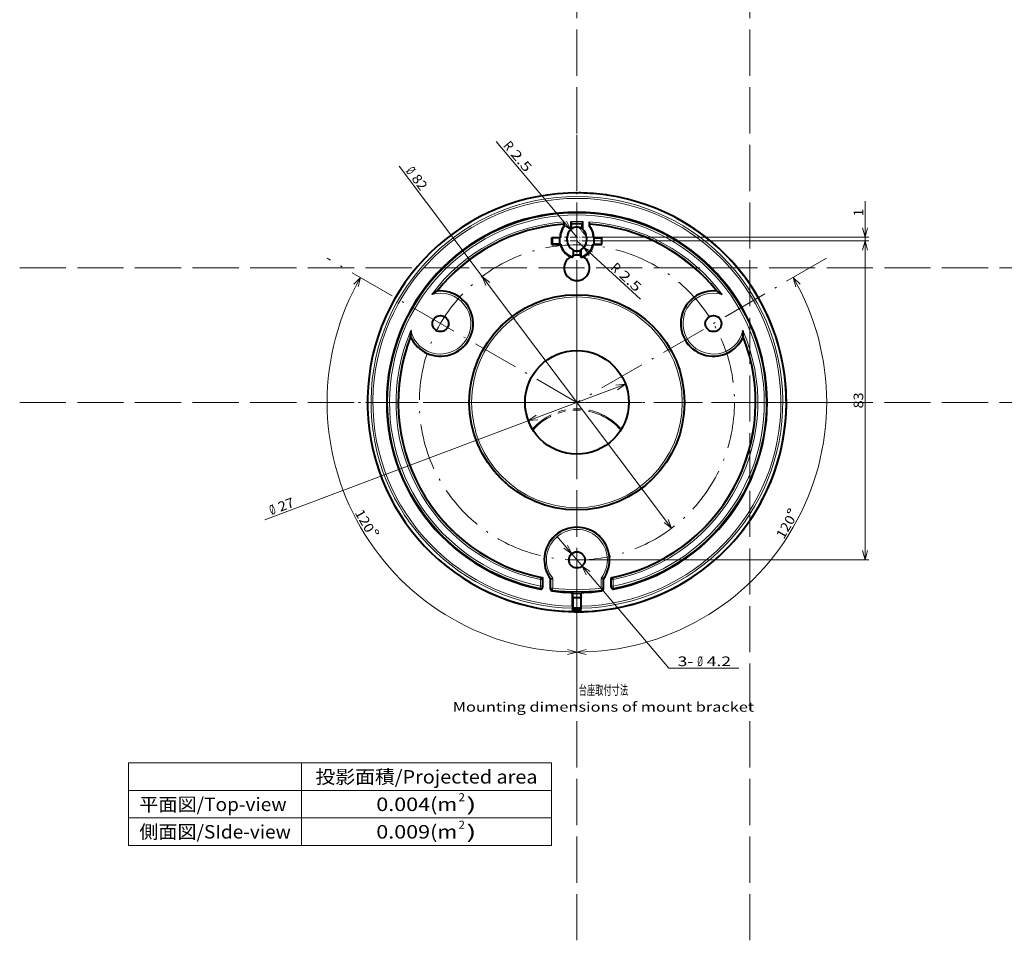
# Model space of a CAD drawing. Extents: x 0 to 1071, y 0 to 594.
# Drawn here: x 0 to 256, y 0 to 240 of the extents above; entities that cross this region are included whole.
import ezdxf
from ezdxf.enums import TextEntityAlignment as Align

# ---------------------------------------------------------------- set-up
doc = ezdxf.new("R2010")
doc.units = 0
for name, pattern in [('DASHDOT', [18.5, 12, -3, 0.5, -3]), ('DASHED', [15, 12, -3]), ('PHANTOM', [20, 10, -2, 2, -2, 2, -2])]:
    doc.linetypes.add(name, pattern=pattern)
doc.layers.get('0').update_dxf_attribs({"lineweight": 13})
doc.styles.get("Standard").update_dxf_attribs({"font": 'isocp.shx'})
doc.dimstyles.get("Standard").update_dxf_attribs({"dimtxt": 2.5, "dimasz": 2.5, "dimexe": 1.25, "dimexo": 0.625, "dimtad": 1, "dimcen": 2.5, "dimadec": 0, "dimazin": 0, "dimtfac": 1, "dimtmove": 0, "dimatfit": 0, "dimfxl": 1, "dimarcsym": 0})

# ---------------------------------------------------------------- blocks, each defined once
blk = doc.blocks.new('*D74')
at = {"color": 5, "lineweight": 13}
for points in [[(203.059418, 170.732233), (201.291653, 172.5), (201.938698, 170.085186)], [(147.414814, 75.647049), (145, 75), (147.414814, 74.352951)]]:
    blk.add_lwpolyline(points, dxfattribs=at)
blk.add_arc((145, 140), 65, 269.999997, 30.000004, dxfattribs=at)
at = {"color": 5, "lineweight": 13, "width": 0.8}
blk.add_text('120', height=2.5, rotation=60.000002, dxfattribs=at).set_placement((198.823689, 104.225368), (201.976917, 109.686916), align=Align.FIT)
at = {"color": 5, "lineweight": 13}
blk.add_text('%%d', height=2.5, rotation=60.000002, dxfattribs=at).set_placement((201.543907, 109.936916), (202.460571, 111.524632), align=Align.FIT)
blk = doc.blocks.new('*D75')
at = {"color": 5, "lineweight": 13}
for points in [[(88.061302, 170.085186), (88.708347, 172.5), (86.940582, 170.732233)], [(142.585186, 74.352951), (145, 75), (142.585186, 75.647049)]]:
    blk.add_lwpolyline(points, dxfattribs=at)
blk.add_arc((145, 140), 65, 149.999997, 269.999997, dxfattribs=at)
at = {"color": 5, "lineweight": 13, "width": 0.8}
blk.add_text('120', height=2.5, rotation=299.999995, dxfattribs=at).set_placement((87.106415, 111.274632), (90.259644, 105.813084), align=Align.FIT)
at = {"color": 5, "lineweight": 13}
blk.add_text('%%d', height=2.5, rotation=299.999995, dxfattribs=at).set_placement((90.692657, 106.063084), (91.609322, 104.475368), align=Align.FIT)
blk = doc.blocks.new('*D76')
at = {"color": 7, "lineweight": 13}
blk.add_line((139.759189, 105.176075), (168.878418, 70.860291), dxfattribs=at)
at = {"color": 7, "lineweight": 13, "ltscale": 0.455448}
blk.add_line((168.878418, 70.860291), (187.096333, 70.860291), dxfattribs=at)
at = {"color": 7, "lineweight": 13}
for points in [[(141.585493, 102.0238), (143.641271, 100.601204), (142.572213, 102.861095)], [(148.414507, 95.9762), (146.358729, 97.398796), (147.427787, 95.138905)]]:
    blk.add_lwpolyline(points, dxfattribs=at)
at = {"color": 7, "lineweight": 13, "width": 0.8}
for s, p, p2 in [('3-', (171.202246, 71.360291), (175.323214, 71.360291)), ('%%c', (176.323212, 71.360291), (177.789879, 71.360291)), ('4.2', (178.789883, 71.360291), (185.096333, 71.360291))]:
    blk.add_text(s, height=2.5, dxfattribs=at).set_placement(p, p2, align=Align.FIT)
blk = doc.blocks.new('*D77')
at = {"color": 7, "lineweight": 13}
for p, q in [((148.25, 182.000198), (221, 182.000198)), ((220, 99), (220, 182.000198)), ((145, 99), (221, 99))]:
    blk.add_line(p, q, dxfattribs=at)
for points in [[(220.647049, 179.585384), (220, 182.000198), (219.352951, 179.585384)], [(219.352951, 101.414814), (220, 99), (220.647049, 101.414814)]]:
    blk.add_lwpolyline(points, dxfattribs=at)
at = {"color": 7, "lineweight": 13, "width": 0.8}
blk.add_text('83', height=2.5, rotation=90.000003, dxfattribs=at).set_placement((219.5, 138.439615), (219.5, 142.560583), align=Align.FIT)
blk = doc.blocks.new('*D78')
at = {"color": 7, "lineweight": 13, "ltscale": 0.409232}
blk.add_line((220, 176.000198), (220, 192.369461), dxfattribs=at)
at = {"color": 7, "lineweight": 13}
for p, q in [((148.25, 183.000198), (221, 183.000198)), ((148.25, 182.000198), (221, 182.000198))]:
    blk.add_line(p, q, dxfattribs=at)
for points in [[(219.352951, 185.415012), (220, 183.000198), (220.647049, 185.415012)], [(220.647049, 179.585384), (220, 182.000198), (219.352951, 179.585384)]]:
    blk.add_lwpolyline(points, dxfattribs=at)
at = {"color": 7, "lineweight": 13, "width": 0.8}
blk.add_text('1', height=2.5, rotation=90.000003, dxfattribs=at).set_placement((219.5, 188.433975), (219.5, 190.369461), align=Align.FIT)
blk = doc.blocks.new('*D79')
at = {"color": 7, "lineweight": 13}
blk.add_line((98.756306, 201.471905), (169.64765, 107.23579), dxfattribs=at)
for points in [[(122.321119, 171.223446), (120.35235, 172.76421), (121.286972, 170.445484)], [(167.678881, 108.776554), (169.64765, 107.23579), (168.713028, 109.554516)]]:
    blk.add_lwpolyline(points, dxfattribs=at)
at = {"color": 7, "lineweight": 13, "width": 0.8}
for s, p, p2 in [('%%c', (100.358192, 200.174232), (101.239899, 199.002182)), ('82', (101.841061, 198.203053), (104.318432, 194.909878))]:
    blk.add_text(s, height=2.5, rotation=306.953182, dxfattribs=at).set_placement(p, p2, align=Align.FIT)
blk = doc.blocks.new('*D80')
at = {"color": 7, "lineweight": 13}
blk.add_line((145, 183.000198), (123.994894, 207.930054), dxfattribs=at)
blk.add_lwpolyline([(141.338353, 186.341816), (143.389143, 184.912041), (142.327995, 187.175659)], dxfattribs=at)
at = {"color": 7, "lineweight": 13, "width": 0.8}
for s, p, p2 in [('R', (125.665949, 206.722748), (126.913065, 205.242615)), ('2.5', (127.557407, 204.477875), (131.620925, 199.655102))]:
    blk.add_text(s, height=2.5, rotation=310.116434, dxfattribs=at).set_placement(p, p2, align=Align.FIT)
blk = doc.blocks.new('*D81')
at = {"color": 7, "lineweight": 13}
blk.add_line((145, 182.000198), (161.54414, 166.814758), dxfattribs=at)
blk.add_lwpolyline([(149.058336, 179.15345), (146.841777, 180.309677), (148.183259, 178.200073)], dxfattribs=at)
at = {"color": 7, "lineweight": 13, "width": 0.8}
for s, p, p2 in [('R', (153.600188, 174.785004), (155.02608, 173.476212)), ('2.5', (155.762792, 172.800003), (160.408822, 168.535528))]:
    blk.add_text(s, height=2.5, rotation=317.451975, dxfattribs=at).set_placement(p, p2, align=Align.FIT)
blk = doc.blocks.new('*D82')
at = {"color": 8, "lineweight": 13}
blk.add_line((63.81575, 109.465708), (157.635822, 144.752472), dxfattribs=at)
for points in [[(155.603371, 143.296745), (157.635822, 144.752472), (155.147804, 144.508001)], [(134.396629, 136.703255), (132.364178, 135.247528), (134.852196, 135.491999)]]:
    blk.add_lwpolyline(points, dxfattribs=at)
at = {"color": 8, "lineweight": 13, "width": 0.8}
for s, p, p2 in [('%%c', (65.511703, 110.637772), (66.884491, 111.154091)), ('27', (67.820465, 111.506124), (71.677643, 112.95685))]:
    blk.add_text(s, height=2.5, rotation=20.611834, dxfattribs=at).set_placement(p, p2, align=Align.FIT)
blk = doc.blocks.new('BLOCK7595')
at = {"color": 7, "lineweight": 13}
for p, q in [((28.354099, 46.146175), (138.354095, 46.146175)), ((28.354099, 46.146175), (28.354099, 24.686499)), ((73.354095, 46.146175), (73.354095, 24.686499)), ((138.354095, 46.146175), (138.354095, 24.686499)), ((28.354099, 38.99295), (138.354095, 38.99295)), ((28.354099, 31.839725), (138.354095, 31.839725)), ((28.354099, 24.686499), (138.354095, 24.686499))]:
    blk.add_line(p, q, dxfattribs=at)
at = {"color": 7, "lineweight": 13, "width": 0.8}
for s, height, p, p2 in [('投影面積/Projected area', 3.5, (76.962158, 40.791336), (134.746033, 40.791336)), ('平面図/Top-view ', 3.5, (31.141197, 33.638111), (70.567001, 33.638111)), ('0.004(m', 3.5, (92.797066, 33.638111), (113.864807, 33.638111)), ('2', 2.114, (114.214806, 36.17561), (115.851448, 36.17561)), (')', 3.5, (116.201447, 33.638111), (118.911125, 33.638111)), ('2', 2.114, (114.214806, 29.022387), (115.851448, 29.022387)), ('側面図/SIde-view', 3.5, (31.141197, 26.484886), (70.567001, 26.484886)), ('0.009(m', 3.5, (92.797066, 26.484886), (113.864807, 26.484886)), (')', 3.5, (116.201447, 26.484886), (118.911125, 26.484886))]:
    blk.add_text(s, height=height, dxfattribs=at).set_placement(p, p2, align=Align.FIT)
blk = doc.blocks.new('BLOCK7638')
at = {"color": 7, "lineweight": 13, "width": 0.8}
for s, p, p2 in [('台座取付寸法', (0.460236, -76.113358), (13.323139, -76.113358)), ('Mounting dimensions of mount bracket', (-32.322044, -80.508522), (46.105415, -80.508522))]:
    blk.add_text(s, height=2.5, dxfattribs=at).set_placement(p, p2, align=Align.FIT)
blk = doc.blocks.new('BLOCK7639')
at = {"color": 7, "linetype": 'DASHDOT', "lineweight": 13}
for p, q in [((0, 69.655937), (0, -69.655937)), ((69.655937, 0), (-69.655937, 0))]:
    blk.add_line(p, q, dxfattribs=at)
blk = doc.blocks.new('BLOCK7640')
at = {"color": 7, "linetype": 'DASHDOT', "lineweight": 13, "ltscale": 0.1625}
for p, q in [((0, 45.250198), (0, 38.750198)), ((3.25, 42.000198), (-3.25, 42.000198))]:
    blk.add_line(p, q, dxfattribs=at)
blk = doc.blocks.new('BLOCK7641')
at = {"color": 7, "linetype": 'DASHDOT', "lineweight": 13, "ltscale": 0.1625}
for p, q in [((0, 46.250198), (0, 39.750198)), ((3.25, 43.000198), (-3.25, 43.000198))]:
    blk.add_line(p, q, dxfattribs=at)
blk = doc.blocks.new('BLOCK7642')
at = {"color": 7, "lineweight": 40, "ltscale": 0.002888}
for p, q in [((-3.31, 46.46), (-3.39, 46.38)), ((3.39, 46.38), (3.31, 46.46))]:
    blk.add_line(p, q, dxfattribs=at)
at = {"color": 7, "lineweight": 40, "ltscale": 0.014707}
for p, q in [((-3.39, 45.79), (-3.39, 46.38)), ((3.39, 45.79), (3.39, 46.38))]:
    blk.add_line(p, q, dxfattribs=at)
at = {"color": 7, "lineweight": 40, "ltscale": 0.030153}
for p, q in [((-3.3, 45.76), (-3.3, 46.96)), ((3.3, 45.76), (3.3, 46.96))]:
    blk.add_line(p, q, dxfattribs=at)
at = {"color": 7, "lineweight": 40, "ltscale": 0.051368}
for p, q in [((-1.5, 45), (-1.5, 47.05)), ((1.5, 45), (1.5, 47.05))]:
    blk.add_line(p, q, dxfattribs=at)
at = {"color": 7, "lineweight": 40, "ltscale": 0.00274}
for p, q in [((-1.41, 46.48), (-1.49, 46.55)), ((1.41, 46.48), (1.49, 46.55))]:
    blk.add_line(p, q, dxfattribs=at)
at = {"color": 7, "lineweight": 40, "ltscale": 0.032774}
for p, q in [((-1.41, 45.17), (-1.41, 46.48)), ((1.41, 45.17), (1.41, 46.48))]:
    blk.add_line(p, q, dxfattribs=at)
at = {"color": 7, "lineweight": 40, "ltscale": 0.002319}
for p, q in [((-3.39, 45.79), (-3.3, 45.76)), ((3.3, 45.76), (3.39, 45.79))]:
    blk.add_line(p, q, dxfattribs=at)
at = {"color": 7, "lineweight": 40, "ltscale": 0.004723}
for p, q in [((-1.41, 45.17), (-1.5, 45)), ((1.5, 45), (1.41, 45.17))]:
    blk.add_line(p, q, dxfattribs=at)
at = {"color": 7, "linetype": 'PHANTOM', "lineweight": 13, "ltscale": 0.078969}
blk.add_line((0.47, 45.55), (2.5, 43.13), dxfattribs=at)
at = {"color": 7, "linetype": 'PHANTOM', "lineweight": 13, "ltscale": 0.077283}
blk.add_line((0.51, 45.54), (2.49, 43.17), dxfattribs=at)
at = {"color": 7, "lineweight": 40, "ltscale": 0.045}
for p, q in [((-6.5, 41.1), (-6.5, 42.9)), ((6.5, 41.1), (6.5, 42.9))]:
    blk.add_line(p, q, dxfattribs=at)
at = {"color": 7, "lineweight": 40, "ltscale": 0.001868}
for p, q in [((-6.5, 42.9), (-6.45, 42.85)), ((6.5, 41.1), (6.45, 41.15))]:
    blk.add_line(p, q, dxfattribs=at)
at = {"color": 7, "lineweight": 40, "ltscale": 0.052818}
for p, q in [((-6.5, 42.9), (-4.39, 42.9)), ((4.39, 42.9), (6.5, 42.9))]:
    blk.add_line(p, q, dxfattribs=at)
at = {"color": 7, "lineweight": 40, "ltscale": 0.001884}
for p, q in [((-6.5, 41.1), (-6.45, 41.15)), ((6.5, 42.9), (6.45, 42.85))]:
    blk.add_line(p, q, dxfattribs=at)
at = {"color": 7, "lineweight": 40, "ltscale": 0.055151}
for p, q in [((-6.5, 41.1), (-4.29, 41.1)), ((4.29, 41.1), (6.5, 41.1))]:
    blk.add_line(p, q, dxfattribs=at)
at = {"color": 7, "lineweight": 40, "ltscale": 0.048675}
for p, q in [((-4.5, 42.81), (-6.45, 42.85)), ((-4.5, 41.19), (-6.45, 41.15)), ((4.5, 42.81), (6.45, 42.85)), ((4.5, 41.19), (6.45, 41.15))]:
    blk.add_line(p, q, dxfattribs=at)
at = {"color": 7, "lineweight": 40, "ltscale": 0.042358}
for p, q in [((-6.45, 42.85), (-6.45, 41.15)), ((6.45, 41.15), (6.45, 42.85))]:
    blk.add_line(p, q, dxfattribs=at)
at = {"color": 7, "lineweight": 40, "ltscale": 0.040636}
for p, q in [((-4.5, 42.81), (-4.5, 41.19)), ((4.5, 41.19), (4.5, 42.81))]:
    blk.add_line(p, q, dxfattribs=at)
at = {"color": 7, "lineweight": 40, "ltscale": 0.005}
for p, q in [((-4.3, 42.81), (-4.5, 42.81)), ((4.5, 42.81), (4.3, 42.81))]:
    blk.add_line(p, q, dxfattribs=at)
at = {"color": 7, "lineweight": 40, "ltscale": 0.006938}
for p, q in [((-4.22, 41.19), (-4.5, 41.19)), ((4.5, 41.19), (4.22, 41.19))]:
    blk.add_line(p, q, dxfattribs=at)
at = {"color": 7, "lineweight": 13, "ltscale": 0.002182}
for p, q in [((-4.3, 43), (-4.39, 43)), ((4.3, 43), (4.39, 43))]:
    blk.add_line(p, q, dxfattribs=at)
at = {"color": 7, "lineweight": 40, "ltscale": 0.0025}
for p, q in [((-4.39, 42.9), (-4.39, 43)), ((4.39, 42.9), (4.39, 43))]:
    blk.add_line(p, q, dxfattribs=at)
at = {"color": 7, "lineweight": 40, "ltscale": 0.003086}
for p, q in [((-4.3, 42.81), (-4.39, 42.9)), ((4.3, 42.81), (4.39, 42.9))]:
    blk.add_line(p, q, dxfattribs=at)
at = {"color": 7, "lineweight": 40, "ltscale": 0.004682}
for p, q in [((-4.3, 42.81), (-4.3, 43)), ((4.3, 43), (4.3, 42.81))]:
    blk.add_line(p, q, dxfattribs=at)
at = {"color": 7, "lineweight": 40, "ltscale": 0.00282}
for p, q in [((-4.22, 41.19), (-4.29, 41.1)), ((4.22, 41.19), (4.29, 41.1))]:
    blk.add_line(p, q, dxfattribs=at)
at = {"color": 7, "lineweight": 40, "ltscale": 0.025}
for p, q in [((-2.5, 42), (-2.5, 43)), ((2.5, 43), (2.5, 42))]:
    blk.add_line(p, q, dxfattribs=at)
at = {"color": 7, "lineweight": 40, "ltscale": 0.003946}
for p, q in [((-1.04, 39.68), (-0.96, 39.54)), ((1.04, 39.68), (0.96, 39.54))]:
    blk.add_line(p, q, dxfattribs=at)
at = {"color": 7, "lineweight": 40, "ltscale": 0.002556}
for p, q in [((-0.91, 39.58), (-1.01, 39.62)), ((0.91, 39.58), (1.01, 39.62))]:
    blk.add_line(p, q, dxfattribs=at)
at = {"color": 7, "lineweight": 40, "ltscale": 0.032571}
for p, q in [((-1, 39.52), (-1, 38.22)), ((1, 39.52), (1, 38.22))]:
    blk.add_line(p, q, dxfattribs=at)
at = {"color": 7, "lineweight": 13, "ltscale": 0.004131}
for p, q in [((-1, 39.52), (-0.91, 39.38)), ((1, 39.52), (0.91, 39.38))]:
    blk.add_line(p, q, dxfattribs=at)
at = {"color": 7, "lineweight": 40, "ltscale": 0.029781}
blk.add_line((-0.91, 38.19), (-0.91, 39.38), dxfattribs=at)
at = {"color": 7, "lineweight": 40, "ltscale": 0.02978}
blk.add_line((0.91, 38.19), (0.91, 39.38), dxfattribs=at)
at = {"color": 7, "lineweight": 13, "ltscale": 0.004009}
for p, q in [((-1.3, 37.81), (-1.4, 37.93)), ((1.3, 37.81), (1.4, 37.93))]:
    blk.add_line(p, q, dxfattribs=at)
at = {"color": 7, "lineweight": 13, "ltscale": 0.00376}
for p, q in [((-0.91, 38.1), (-1, 38.22)), ((0.91, 38.1), (1, 38.22))]:
    blk.add_line(p, q, dxfattribs=at)
at = {"color": 7, "lineweight": 40, "ltscale": 0.002326}
for p, q in [((-0.91, 38.19), (-0.91, 38.1)), ((0.91, 38.19), (0.91, 38.1))]:
    blk.add_line(p, q, dxfattribs=at)
at = {"color": 7, "lineweight": 40, "ltscale": 0.005138}
for p, q in [((-36.39, 28.95), (-36.56, 28.85)), ((36.39, 28.95), (36.56, 28.85)), ((-43.27, 17.03), (-43.27, 17.24)), ((43.27, 17.03), (43.27, 17.24))]:
    blk.add_line(p, q, dxfattribs=at)
at = {"color": 7, "lineweight": 40, "ltscale": 0.016157}
for p, q in [((-9.46, -46.12), (-8.96, -45.71)), ((9.46, -46.12), (8.96, -45.71))]:
    blk.add_line(p, q, dxfattribs=at)
at = {"color": 7, "lineweight": 13, "ltscale": 0.042967}
for p, q in [((-9.46, -46.12), (-9.46, -47.84)), ((9.46, -46.12), (9.46, -47.84))]:
    blk.add_line(p, q, dxfattribs=at)
at = {"color": 7, "lineweight": 40, "ltscale": 0.002549}
for p, q in [((-8.88, -45.64), (-8.96, -45.71)), ((8.96, -45.71), (8.88, -45.64))]:
    blk.add_line(p, q, dxfattribs=at)
at = {"color": 7, "lineweight": 13, "ltscale": 0.053207}
for p, q in [((-8.96, -45.71), (-8.96, -47.84)), ((8.96, -45.71), (8.96, -47.84))]:
    blk.add_line(p, q, dxfattribs=at)
at = {"color": 7, "lineweight": 40, "ltscale": 0.061234}
for p, q in [((-8.88, -48.09), (-8.88, -45.64)), ((8.88, -48.09), (8.88, -45.64))]:
    blk.add_line(p, q, dxfattribs=at)
at = {"color": 7, "lineweight": 40, "ltscale": 0.002069}
for p, q in [((-6.88, -45.99), (-6.8, -45.96)), ((6.88, -45.99), (6.8, -45.96))]:
    blk.add_line(p, q, dxfattribs=at)
at = {"color": 7, "lineweight": 40, "ltscale": 0.064862}
for p, q in [((-6.88, -48.58), (-6.88, -45.99)), ((6.88, -48.58), (6.88, -45.99))]:
    blk.add_line(p, q, dxfattribs=at)
at = {"color": 7, "lineweight": 40, "ltscale": 0.013167}
for p, q in [((-6.8, -45.96), (-6.3, -45.8)), ((6.8, -45.96), (6.3, -45.8))]:
    blk.add_line(p, q, dxfattribs=at)
at = {"color": 7, "lineweight": 13, "ltscale": 0.059802}
for p, q in [((-6.8, -45.96), (-6.8, -48.35)), ((6.8, -45.96), (6.8, -48.35))]:
    blk.add_line(p, q, dxfattribs=at)
at = {"color": 7, "lineweight": 13, "ltscale": 0.063944}
for p, q in [((-6.3, -45.8), (-6.3, -48.35)), ((6.3, -45.8), (6.3, -48.35))]:
    blk.add_line(p, q, dxfattribs=at)
at = {"color": 7, "lineweight": 13, "ltscale": 0.012483}
for p, q in [((-9.56, -48.33), (-9.46, -47.84)), ((-6.37, -48.85), (-6.3, -48.35)), ((6.37, -48.85), (6.3, -48.35)), ((9.56, -48.33), (9.46, -47.84))]:
    blk.add_line(p, q, dxfattribs=at)
at = {"color": 7, "lineweight": 13, "ltscale": 0.006743}
for p, q in [((-9.48, -48.58), (-9.56, -48.33)), ((9.48, -48.58), (9.56, -48.33))]:
    blk.add_line(p, q, dxfattribs=at)
at = {"color": 7, "lineweight": 13, "ltscale": 0.012498}
for p, q in [((-9.46, -47.84), (-8.96, -47.84)), ((-6.3, -48.35), (-6.8, -48.35)), ((6.3, -48.35), (6.8, -48.35)), ((9.46, -47.84), (8.96, -47.84))]:
    blk.add_line(p, q, dxfattribs=at)
at = {"color": 7, "lineweight": 13, "ltscale": 0.006702}
for p, q in [((-8.88, -48.09), (-8.96, -47.84)), ((8.88, -48.09), (8.96, -47.84))]:
    blk.add_line(p, q, dxfattribs=at)
at = {"color": 7, "lineweight": 13, "ltscale": 0.00603}
for p, q in [((-6.88, -48.58), (-6.8, -48.35)), ((6.88, -48.58), (6.8, -48.35))]:
    blk.add_line(p, q, dxfattribs=at)
at = {"color": 7, "lineweight": 13, "ltscale": 0.006056}
for p, q in [((-6.45, -49.08), (-6.37, -48.85)), ((6.45, -49.08), (6.37, -48.85))]:
    blk.add_line(p, q, dxfattribs=at)
at = {"color": 7, "lineweight": 40, "ltscale": 0.004}
for p, q in [((-1.11, -49.49), (-1.09, -49.65)), ((1.11, -49.49), (1.09, -49.65))]:
    blk.add_line(p, q, dxfattribs=at)
at = {"color": 7, "lineweight": 40, "ltscale": 0.089576}
for p, q in [((-1.11, -53.07), (-1.11, -49.49)), ((1.11, -53.07), (1.11, -49.49))]:
    blk.add_line(p, q, dxfattribs=at)
at = {"color": 7, "lineweight": 40, "ltscale": 0.002182}
for p, q in [((-1, -49.65), (-1.09, -49.65)), ((1, -49.65), (1.09, -49.65))]:
    blk.add_line(p, q, dxfattribs=at)
at = {"color": 7, "lineweight": 40, "ltscale": 0.021074}
for p, q in [((-1.09, -50.49), (-1.09, -49.65)), ((1.09, -50.49), (1.09, -49.65))]:
    blk.add_line(p, q, dxfattribs=at)
at = {"color": 7, "lineweight": 40, "ltscale": 0.006665}
for p, q in [((-1.04, -50.75), (-1.09, -50.49)), ((1.09, -50.49), (1.04, -50.75))]:
    blk.add_line(p, q, dxfattribs=at)
at = {"color": 7, "lineweight": 40, "ltscale": 0.068463}
for p, q in [((-1.04, -50.75), (-1.04, -53.49)), ((1.04, -50.75), (1.04, -53.49))]:
    blk.add_line(p, q, dxfattribs=at)
at = {"color": 7, "lineweight": 40, "ltscale": 0.001091}
for p, q in [((-1, -50.75), (-1.04, -50.75)), ((1, -50.75), (1.04, -50.75))]:
    blk.add_line(p, q, dxfattribs=at)
at = {"color": 7, "lineweight": 40, "ltscale": 0.016694}
for p, q in [((-1, -54.23), (-1.11, -53.57)), ((1, -54.23), (1.11, -53.57))]:
    blk.add_line(p, q, dxfattribs=at)
at = {"color": 7, "lineweight": 13, "ltscale": 0.023698}
for p, q in [((-0.97, -53.49), (-0.97, -54.44)), ((0.97, -53.49), (0.97, -54.44))]:
    blk.add_line(p, q, dxfattribs=at)
at = {"color": 7, "lineweight": 40, "ltscale": 0.02371}
for p, q in [((-0.97, -53.49), (-0.97, -54.44)), ((0.97, -53.49), (0.97, -54.44))]:
    blk.add_line(p, q, dxfattribs=at)
at = {"color": 7, "lineweight": 40, "ltscale": 0.005318}
for p, q in [((-1, -54.23), (-0.97, -54.44)), ((0.97, -54.44), (1, -54.23))]:
    blk.add_line(p, q, dxfattribs=at)
at = {"color": 7, "lineweight": 40}
for centre, radius in [((0, 0), 28), ((-35.51, 20.5), 2.1), ((35.51, 20.5), 2.1), ((0, 0), 13.5), ((0, -41), 2.1)]:
    blk.add_circle(centre, radius, dxfattribs=at)
at = {"color": 7, "lineweight": 13}
for radius in [27.92, 27.42]:
    blk.add_circle((0, 0), radius, dxfattribs=at)
at = {"color": 7, "lineweight": 40}
for centre, radius, start, end in [((0, 0), 54.5, 89.4743, 267.9336), ((-0.54, 54), 0.5, 73.3712, 90.5662), ((0, 0), 54.5, 88.9389, 89.4743), ((0, 0), 54.5, 82.0165, 88.9389), ((0, 0), 54.5, 272.0664, 441.5591), ((0, 0), 54.5, 81.5591, 82.0165), ((0, 0), 49.5, 281.0388, 618.9612), ((0, 0), 46.5, 94.1777, 141.4881), ((0, 0), 54.5, 241.3521, 421.3521), ((0, 0), 46.5, 88.2587, 91.7413), ((0, 0), 46.5, 38.5119, 85.8223), ((0, 43), 4.39, 140.5454, 179.9999), ((0, 43), 4.3, 140.1302, 180), ((0, 43), 2.5, 126.8775, 180), ((0, 43), 2.59, 56.8982, 123.1018), ((0, 43), 2.5, 0, 53.1225), ((0, 43), 4.3, 0, 39.8698), ((0, 43), 4.39, 0, 39.4546), ((0, 42), 4.39, 191.8377, 248.7594), ((0, 42), 4.3, 190.8948, 251.0353), ((0, 42), 2.5, 180, 242.3323), ((0, 42), 2.5, 297.6677, 360), ((0, 42), 4.3, 288.9647, 349.1052), ((0, 42), 4.39, 291.2406, 348.1623), ((-1.3, 39.52), 0.3, 31.1805, 62.3261), ((-1.3, 39.52), 0.3, 0.0024, 31.1814), ((-1.21, 39.38), 0.3, 0.0024, 32.5979), ((0, 42), 2.59, 249.3435, 290.6566), ((1.21, 39.38), 0.3, 147.4021, 179.9976), ((1.3, 39.52), 0.3, 148.8186, 179.9976), ((1.3, 39.52), 0.3, 117.6739, 148.8195), ((0, 35), 3.32, 118.6354, 421.3638), ((0, 41.88), 4.28, 248.2493, 252.3825), ((-1.3, 38.22), 0.3, 251.0258, 0.0095), ((-1.21, 38.09), 0.296, 252.2088, 1.2091), ((0, 35), 3.32, 74.0267, 105.9735), ((1.21, 38.09), 0.296, 178.7932, 287.7904), ((1.3, 38.22), 0.3, 179.9905, 288.9742), ((0, 41.88), 4.28, 287.6175, 291.7507), ((-35.51, 20.5), 8.5, 204.0697, 455.9303), ((-29.28, 15.94), 14.83, 119.4289, 124.9894), ((35.51, 20.5), 8.5, 84.0697, 335.9303), ((29.28, 15.94), 14.83, 55.0115, 60.5706), ((-28.44, 17.39), 14.83, 175.0104, 180.5706), ((28.44, 17.39), 14.83, 359.4286, 4.99), ((0, 0), 46.5, 158.5119, 258.9873), ((0, 0), 46.5, 281.0127, 381.4881), ((0, -41), 8.5, 324.0697, 575.9303), ((-9.38, -48.09), 0.5, 258.9879, 0.0705), ((-6.38, -48.58), 0.5, 179.9586, 262.4867), ((6.38, -48.58), 0.5, 277.5133, 0.0414), ((9.38, -48.09), 0.5, 179.9295, 281.0121), ((0, 0), 49.5, 262.5151, 268.7111), ((0, 0), 49.66, 268.8461, 271.1539), ((0, 0), 50.76, 268.8712, 271.1288), ((0, 0), 49.5, 271.2889, 277.4849), ((16.97, -53.2), 18.08, 179.5786, 181.1615), ((0, 0), 53.5, 268.8822, 271.1178), ((-16.97, -53.2), 18.08, 358.8385, 0.4214), ((0, 0), 54.48, 268.6844, 271.3156), ((0, 0), 53.98, 268.9756, 271.0244)]:
    blk.add_arc(centre, radius, start, end, dxfattribs=at)
at = {"color": 7, "lineweight": 13}
for centre, radius, start, end in [((0, 0), 53.58, 271.1863, 628.8137), ((0, 0), 53.08, 271.2019, 628.7981), ((0, 0), 49.26, 281.1878, 618.8122), ((0, 0), 48.76, 281.1878, 618.8122), ((0, 0), 47.08, 94.0198, 143.3724), ((0, 0), 46.58, 94.0736, 141.7218), ((0, 0), 47.08, 88.1738, 91.8262), ((0, 0), 46.58, 88.1648, 91.8352), ((0, 0), 47.08, 36.6276, 85.9802), ((0, 0), 46.58, 38.2782, 85.9264), ((-35.51, 20.5), 8.42, 202.7841, 97.216), ((-35.51, 20.5), 7.92, 193.3098, 106.6901), ((35.51, 20.5), 8.42, 82.784, 337.216), ((35.51, 20.5), 7.92, 73.31, 346.6899), ((0, 0), 47.08, 156.6276, 258.4064), ((0, 0), 47.08, 281.5936, 383.3724), ((0, 0), 46.58, 158.2782, 258.9075), ((0, 0), 46.58, 281.0925, 381.7218), ((0, -41), 8.42, 323.8965, 216.1035), ((0, -41), 7.92, 322.7341, 217.2659), ((-9.46, -47.84), 0.5, 258.87, 359.8724), ((0, 0), 48.76, 262.5721, 277.4279), ((6.3, -48.35), 0.5, 277.4323, 359.907), ((0, 0), 49.26, 262.5721, 277.4279), ((0, 0), 54.36, 268.9828, 271.0172)]:
    blk.add_arc(centre, radius, start, end, dxfattribs=at)
at = {"color": 7, "linetype": 'PHANTOM', "lineweight": 13}
for radius, start, end in [(15.3, 40.9356, 139.0645), (15, 40.5787, 139.4214)]:
    blk.add_arc((0, -17), radius, start, end, dxfattribs=at)
at = {"color": 7, "lineweight": 13}
for centre, major_axis, ratio, start_param, end_param in [((-6.3, -48.35), (0.473, -0.163), 0.998572, 3.474362, 4.914793), ((9.46, -47.84), (0.478, -0.147), 0.998235, 3.439864, 5.204692)]:
    blk.add_ellipse(centre, major_axis=major_axis, ratio=ratio, start_param=start_param, end_param=end_param, dxfattribs=at)
at = {"color": 7, "lineweight": 40}
for points, knots in [([(-3.3, 46.96), (-3.3, 46.92), (-3.3, 46.87), (-3.3, 46.82), (-3.3, 46.73), (-3.3, 46.66), (-3.3, 46.62), (-3.3, 46.55), (-3.31, 46.51), (-3.31, 46.49), (-3.31, 46.47), (-3.31, 46.46), (-3.31, 46.46), (-3.31, 46.46), (-3.31, 46.46)], [0, 0, 0, 0, 0, 0, 0.331693, 0.331693, 0.331693, 0.663626, 0.663626, 0.663626, 0.995211, 0.995211, 0.995211, 1.100235, 1.100235, 1.100235, 1.100235, 1.100235, 1.100235]), ([(-1.49, 46.55), (-1.49, 46.56), (-1.49, 46.56), (-1.49, 46.58), (-1.5, 46.61), (-1.5, 46.67), (-1.5, 46.71), (-1.5, 46.78), (-1.5, 46.86), (-1.5, 46.91), (-1.5, 46.96), (-1.5, 47.02), (-1.5, 47.03), (-1.5, 47.04), (-1.5, 47.05)], [0, 0, 0, 0, 0, 0, 0.358153, 0.358153, 0.358153, 0.689356, 0.689356, 0.689356, 1.020628, 1.020628, 1.020628, 1.09852, 1.09852, 1.09852, 1.09852, 1.09852, 1.09852]), ([(1.49, 46.55), (1.49, 46.56), (1.49, 46.56), (1.49, 46.58), (1.5, 46.61), (1.5, 46.67), (1.5, 46.71), (1.5, 46.78), (1.5, 46.86), (1.5, 46.91), (1.5, 46.96), (1.5, 47.02), (1.5, 47.03), (1.5, 47.04), (1.5, 47.05)], [0, 0, 0, 0, 0, 0, 0.358153, 0.358153, 0.358153, 0.689356, 0.689356, 0.689356, 1.020628, 1.020628, 1.020628, 1.09852, 1.09852, 1.09852, 1.09852, 1.09852, 1.09852]), ([(3.31, 46.46), (3.31, 46.46), (3.31, 46.47), (3.31, 46.48), (3.3, 46.51), (3.3, 46.57), (3.3, 46.6), (3.3, 46.67), (3.3, 46.75), (3.3, 46.8), (3.3, 46.86), (3.3, 46.92), (3.3, 46.93), (3.3, 46.95), (3.3, 46.96)], [0, 0, 0, 0, 0, 0, 0.331016, 0.331016, 0.331016, 0.662734, 0.662734, 0.662734, 0.99474, 0.99474, 0.99474, 1.100236, 1.100236, 1.100236, 1.100236, 1.100236, 1.100236]), ([(-0.97, -54.44), (-0.96, -54.44), (-0.97, -54.45), (-1, -54.45), (-1.11, -54.47), (-1.33, -54.47), (-1.53, -54.48), (-1.74, -54.47), (-1.95, -54.47), (-1.95, -54.46), (-1.96, -54.46), (-1.97, -54.46)], [0, 0, 0, 0, 0, 0, 0.657072, 0.657072, 0.657072, 2.429762, 2.429762, 2.429762, 2.478157, 2.478157, 2.478157, 2.478157, 2.478157, 2.478157]), ([(0.97, -54.44), (0.96, -54.44), (0.97, -54.45), (1, -54.45), (1.11, -54.47), (1.33, -54.47), (1.53, -54.48), (1.74, -54.47), (1.95, -54.47), (1.95, -54.46), (1.96, -54.46), (1.97, -54.46)], [0, 0, 0, 0, 0, 0, 0.657072, 0.657072, 0.657072, 2.429762, 2.429762, 2.429762, 2.478157, 2.478157, 2.478157, 2.478157, 2.478157, 2.478157])]:
    blk.add_open_spline(points, degree=5, knots=knots, dxfattribs=at)

msp = doc.modelspace()

# ---------------------------------------------------------------- linework, layer by layer
at = {"color": 8, "linetype": 'DASHED', "lineweight": 13}
for p, q in [((145, 0), (145, 594)), ((190, 0), (190, 594)), ((0, 175), (841, 175)), ((0, 140), (841, 140))]:
    msp.add_line(p, q, dxfattribs=at)
at = {"color": 7, "linetype": 'DASHDOT', "lineweight": 13}
for p, q in [((145, 140), (80.048, 177.5)), ((209.952, 177.5), (145, 140))]:
    msp.add_line(p, q, dxfattribs=at)
msp.add_circle((145, 140), 41, dxfattribs=at)

# ---------------------------------------------------------------- block references
at = {"lineweight": 0}
for name, p in [('BLOCK7639', (145, 140)), ('BLOCK7642', (145, 140)), ('BLOCK7641', (145, 140)), ('BLOCK7640', (145, 140)), ('BLOCK7638', (145, 140)), ('BLOCK7595', (0, 0))]:
    msp.add_blockref(name, p, dxfattribs=at)

# ---------------------------------------------------------------- dimensions: what is measured, and where the dimension line sits
at = {"color": 0, "lineweight": 0}
for center, mpoint, picture, middle in [((145, 183), (143.389, 184.912), '*D80', (128.261, 202.867)), ((145, 182), (146.842, 180.31), '*D81', (156.666, 171.292))]:
    dim = msp.add_radius_dim(center=center, mpoint=mpoint, dimstyle='STANDARD', dxfattribs=at)
    dim.commit()
    dim.dimension.update_dxf_attribs({"geometry": picture, "text_midpoint": middle, "dimtype": 164})
for p1, p2, picture, middle in [((169.648, 107.236), (120.352, 172.764), '*D79', (101.939, 197.241)), ((157.636, 144.752), (132.364, 135.248), '*D82', (68.771, 111.329))]:
    dim = msp.add_diameter_dim_2p(p1=p1, p2=p2, dimstyle='STANDARD', dxfattribs=at)
    dim.commit()
    dim.dimension.update_dxf_attribs({"geometry": picture, "text_midpoint": middle, "dimtype": 163})
for base, p1, p2, angle, picture, middle, dimtype in [((220, 182), (148.25, 183), (148.25, 182), 270, '*D78', (220, 189.402), 161), ((220, 99), (148.25, 182), (145, 99), 269.99857, '*D77', (220, 140.5), 160)]:
    dim = msp.add_linear_dim(base=base, p1=p1, p2=p2, angle=angle, dimstyle='STANDARD', dxfattribs=at)
    dim.commit()
    dim.dimension.update_dxf_attribs({"geometry": picture, "text_midpoint": middle, "dimtype": dimtype, "oblique_angle": 89.99952})
for base, line1, line2, picture, middle in [((80.987, 128.713), ((145, 140), (80.048, 177.5)), ((145, 140), (145, 70.344)), '*D75', (88.708, 107.5)), ((186.781, 90.207), ((145, 140), (145, 70.344)), ((145, 140), (209.952, 177.5)), '*D74', (201.292, 107.5))]:
    dim = msp.add_angular_dim_2l(base=base, line1=line1, line2=line2, dimstyle='STANDARD', dxfattribs=at)
    dim.commit()
    dim.dimension.update_dxf_attribs({"geometry": picture, "text_midpoint": middle, "dimtype": 162})
dim = msp.add_diameter_dim_2p(p1=(143.641, 100.601), p2=(146.359, 97.399), text='3-<>', dimstyle='STANDARD', dxfattribs=at)
dim.commit()
dim.dimension.update_dxf_attribs({"geometry": '*D76', "text_midpoint": (171.896, 67.304), "dimtype": 163})

doc.saveas('drawing.dxf')
